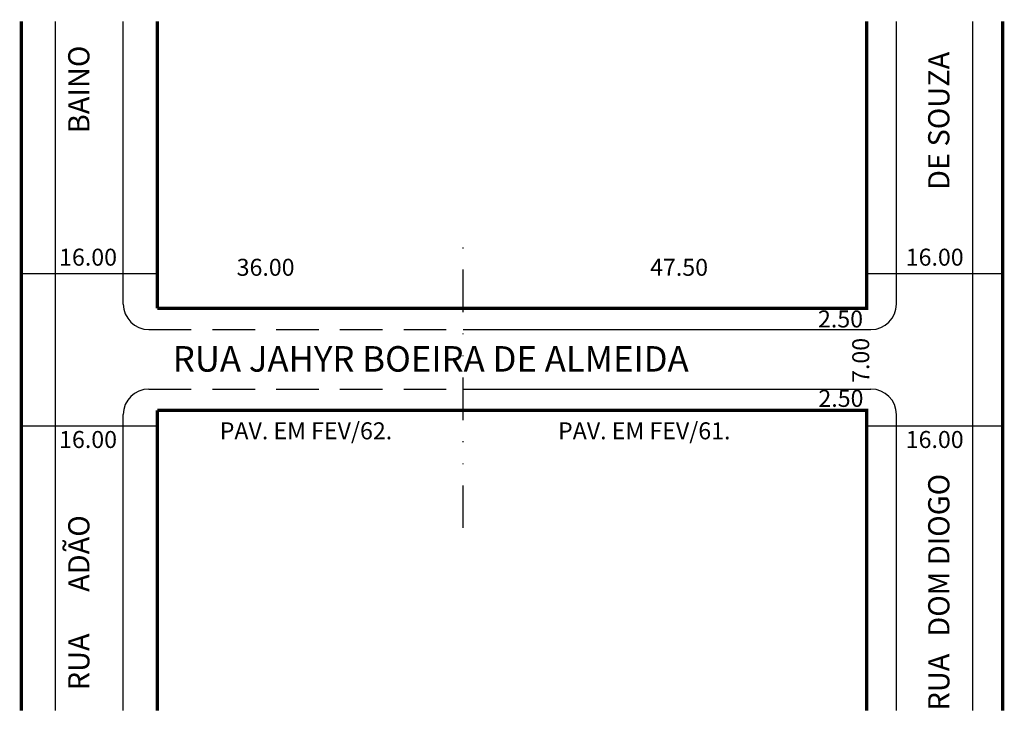
# Model space of a CAD drawing. Extents: x 0 to 116, y -11 to 71.
import ezdxf

# ---------------------------------------------------------------- set-up
doc = ezdxf.new("R2010")
doc.units = 0
doc.header["$MEASUREMENT"] = 0
doc.linetypes.add('DASHED', pattern=[0.75, 0.5, -0.25])
doc.linetypes.add('DIVIDE', pattern=[1.25, 0.5, -0.25, 0, -0.25, 0, -0.25])
doc.layers.get('0').update_dxf_attribs({"linetype": 'CONTINUOUS'})

msp = doc.modelspace()

# ---------------------------------------------------------------- linework, layer by layer
for p, q in [((4.01, -10.53), (4.01, 70.59)), ((12.01, 37.32), (12.01, 70.59)), ((103.01, 37.32), (103.01, 70.59)), ((112.01, -10.53), (112.01, 70.59)), ((16.01, 40.87), (0.01, 40.87)), ((115.51, 40.87), (99.51, 40.87)), ((52.01, 34.32), (100.01, 34.32)), ((52.01, 27.32), (100.01, 27.32)), ((12.01, -10.53), (12.01, 24.32)), ((103.01, -10.53), (103.01, 24.32)), ((16.01, 22.95), (0.01, 22.95)), ((115.51, 22.95), (99.51, 22.95))]:
    msp.add_line(p, q)
at = {"linetype": 'DIVIDE', "ltscale": 10}
msp.add_line((52.01, 10.97), (52.01, 45.66), dxfattribs=at)
at = {"linetype": 'DASHED', "ltscale": 10}
for p, q in [((15.01, 34.32), (52.01, 34.32)), ((15.01, 27.32), (52.01, 27.32))]:
    msp.add_line(p, q, dxfattribs=at)
at = {"const_width": 0.4}
for points in [[(0.01, -10.53), (0.01, 70.59)], [(16.01, 36.82), (16.01, 70.59)], [(52.01, 36.82), (99.51, 36.82), (99.51, 70.59)], [(115.51, -10.53), (115.51, 70.59)], [(16.01, -10.53), (16.01, 24.82)], [(99.51, -10.53), (99.51, 24.82), (52.01, 24.82)]]:
    msp.add_lwpolyline(points, dxfattribs=at)
at = {"linetype": 'DASHED', "ltscale": 10, "const_width": 0.4}
for points in [[(16.01, 36.82), (52.01, 36.82)], [(16.01, 24.82), (52.01, 24.82)]]:
    msp.add_lwpolyline(points, dxfattribs=at)
for centre, start, end in [((15.01, 37.32), 180, 270), ((100.01, 37.32), 270, 360), ((15.01, 24.32), 90, 180), ((100.01, 24.32), 360, 90)]:
    msp.add_arc(centre, 3, start, end)

# ---------------------------------------------------------------- texts
for s, height, p in [('BAINO', 2.5, (8.02, 57.43)), ('DE SOUZA', 2.5, (109.25, 50.75)), ('7.00', 2, (99.81, 28.04)), ('DOM DIOGO', 2.5, (109.25, -1.83)), ('ADÃO ', 2.5, (8.02, 3.44)), ('RUA ', 2.5, (8.02, -8.14)), ('RUA ', 2.5, (109.25, -10.52))]:
    msp.add_text(s, height=height, rotation=90).set_placement(p)
for s, height, p in [('16.00', 2, (4.45, 41.84)), ('16.00', 2, (104.11, 41.84)), ('36.00', 2, (25.35, 40.65)), ('47.50', 2, (74.02, 40.65)), ('2.50', 2, (93.78, 34.57)), ('RUA JAHYR BOEIRA DE ALMEIDA', 3, (17.83, 29.37)), ('2.50', 2, (93.83, 25.22)), ('PAV. EM FEV/62.', 2, (23.36, 21.4)), ('PAV. EM FEV/61.', 2, (63.18, 21.4)), ('16.00', 2, (4.45, 20.38)), ('16.00', 2, (104.11, 20.38))]:
    msp.add_text(s, height=height).set_placement(p)

doc.saveas('drawing.dxf')
